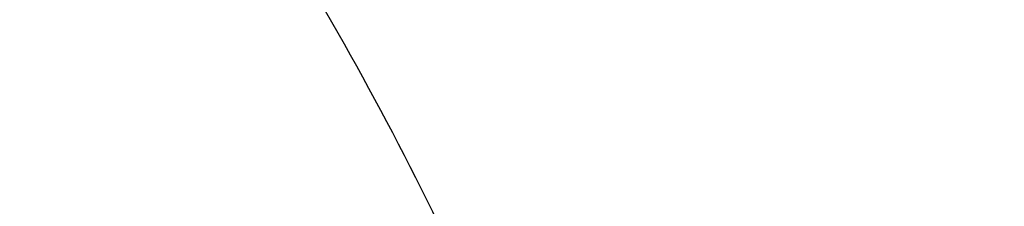
# Model space of a CAD drawing. Units: inches. Extents: x 7.1 to 14.8, y -2.6 to 21.1.
# Drawn here: x 11 to 11.1, y 16.3 to 16.3 of the extents above; entities that cross this region are included whole.
import ezdxf

# ---------------------------------------------------------------- set-up
doc = ezdxf.new("R2010")
doc.units = ezdxf.units.IN
doc.header["$LTSCALE"] = 1.21
doc.header["$MEASUREMENT"] = 0
doc.layers.get('0').update_dxf_attribs({"linetype": 'CONTINUOUS'})

msp = doc.modelspace()

# ---------------------------------------------------------------- linework, layer by layer
at = {"color": 9, "linetype": 'Continuous'}
for points, knots in [([(9.2943564332, 16.302295672), (9.2943564332, 16.3213125617), (9.2956805134, 16.3594060037), (9.3016302914, 16.416372938), (9.311530728300001, 16.4730644081), (9.3253557027, 16.5293379309), (9.3430713874, 16.5850582392), (9.364633207, 16.6400897662), (9.3899875192, 16.6942996393), (9.419071687, 16.7475571558), (9.4518142493, 16.7997342155), (9.4881349938, 16.850705577), (9.527945329, 16.9003492997), (9.5711480176, 16.9485462423), (9.6176401082, 16.9951825731), (9.6844185448, 17.0556361695), (9.7568484371, 17.1119571035), (9.8341229609, 17.1639383059), (9.9161867089, 17.2139552194), (10.0250429395, 17.2708754042), (10.163420389, 17.3293598055), (10.3092030934, 17.3779858317), (10.4609914461, 17.4162913354), (10.6173371344, 17.4439146565), (10.776745325, 17.4605943325), (10.9376923428, 17.4661716802), (11.0986393605, 17.4605943325), (11.2580475511, 17.4439146565), (11.4143932394, 17.4162913354), (11.5661815921, 17.3779858317), (11.7119642965, 17.3293598055), (11.850341746, 17.2708754042), (11.9591979766, 17.2139552194), (12.0412617246, 17.1639383059), (12.1185362484, 17.1119571035), (12.1909661407, 17.0556361695), (12.2577445773, 16.995182573), (12.3042366679, 16.9485462422), (12.3474393565, 16.9003492996), (12.3872496917, 16.8507055769), (12.4235704362, 16.7997342154), (12.4563129985, 16.7475571557), (12.4853971663, 16.6942996392), (12.5107514785, 16.6400897662), (12.5323132981, 16.5850582391), (12.5500289828, 16.5293379309), (12.5638539572, 16.4730644081), (12.5737543941, 16.4163729379), (12.5797041721, 16.3594060037), (12.5810282523, 16.3213125617), (12.5810282523, 16.302295672)], [0, 0, 0, 0, 0.0128544161, 0.0257402565, 0.0386868022, 0.0517240581, 0.0648796695, 0.0781796617, 0.0916478387, 0.1053055197, 0.1191713821, 0.1332613086, 0.1475883276, 0.1621626107, 0.1769915054, 0.1920795961, 0.2230296086, 0.2388967145, 0.255015937, 0.2879716086, 0.3218221432, 0.3564582764, 0.3917487435, 0.4275449331, 0.4636853503, 0.5, 0.5363146497, 0.5724550669, 0.6082512565, 0.6435417236, 0.6781778568000001, 0.7120283914, 0.744984063, 0.7611032855, 0.7769703914, 0.8079204039, 0.8230084945999999, 0.8378373893000001, 0.8524116723999999, 0.8667386914, 0.8808286179000001, 0.8946944803, 0.9083521613, 0.9218203383, 0.9351203306, 0.9482759419, 0.9613131978, 0.9742597434999999, 0.9871455839, 1, 1, 1, 1]), ([(12.5478302418, 16.3007264706), (12.5478302418, 16.3193591426), (12.5465328826, 16.3566830526), (12.54070334, 16.4124991671), (12.5310028974, 16.4680454201), (12.5174572115, 16.5231821135), (12.5000993865, 16.5777767742), (12.4789731547, 16.6316965798), (12.4541310772, 16.6848113392), (12.4256344565, 16.7369929747), (12.3935532845, 16.7881159382), (12.3579662999, 16.8380576079), (12.3189602381, 16.8866984748), (12.2766303195, 16.9339217751), (12.2310773715, 16.9796159128), (12.1656479906, 17.0388482689), (12.0946813633, 17.0940315236), (12.018967826, 17.1449625031), (11.9385619095, 17.1939690067), (11.831904811, 17.2497394448), (11.6963227261, 17.3070421491), (11.5534851402, 17.3546861026), (11.4047630917, 17.3922174987), (11.2515758829, 17.419283076), (11.0953879637, 17.4356254916), (10.9376923428, 17.4410904777), (10.7799967218, 17.4356254916), (10.6238088026, 17.419283076), (10.4706215938, 17.3922174987), (10.3218995453, 17.3546861026), (10.1790619594, 17.3070421491), (10.0434798745, 17.2497394448), (9.936822776, 17.1939690067), (9.856416859500001, 17.1449625031), (9.7807033222, 17.0940315236), (9.7097366949, 17.038848269), (9.644307314, 16.9796159128), (9.598754366, 16.9339217751), (9.5564244474, 16.8866984749), (9.5174183856, 16.838057608), (9.481831401, 16.7881159382), (9.449750229, 16.7369929747), (9.4212536083, 16.6848113393), (9.3964115308, 16.6316965799), (9.375285299, 16.5777767742), (9.357927474, 16.5231821135), (9.3443817881, 16.4680454201), (9.3346813455, 16.4124991671), (9.3288518029, 16.3566830526), (9.3275544437, 16.3193591426), (9.3275544437, 16.3007264706)], [0, 0, 0, 0, 0.0128543843, 0.0257402689, 0.038686802, 0.0517240551, 0.0648796719, 0.0781796613, 0.0916478376, 0.1053055192, 0.1191713839, 0.1332613092, 0.1475883256, 0.1621626092, 0.1769915083, 0.1920795976, 0.223029606, 0.2388967174, 0.255015939, 0.2879716055, 0.3218221455, 0.3564582737, 0.3917487454, 0.4275449316, 0.4636853511, 0.5, 0.5363146489, 0.5724550684, 0.6082512546, 0.6435417263000001, 0.6781778545, 0.7120283945, 0.7449840609999999, 0.7611032826, 0.776970394, 0.8079204024, 0.8230084916, 0.8378373907, 0.8524116744, 0.8667386908, 0.8808286161, 0.8946944808, 0.9083521623999999, 0.9218203387, 0.9351203281, 0.9482759449, 0.9613131979999999, 0.9742597311, 0.9871456156999999, 1, 1, 1, 1]), ([(9.7221663308, 16.2845350141), (9.7221663308, 16.2986010709), (9.7231458104, 16.3267776904), (9.7275465432, 16.3689144338), (9.7348695942, 16.4108475558), (9.745095616, 16.45247131), (9.758199368, 16.4936859305), (9.7741479176, 16.5343911202), (9.792901734600001, 16.574488594), (9.8144143836, 16.613881331), (9.838633679900001, 16.6524758062), (9.8747488815, 16.7031600306), (9.9265498362, 16.7640407133), (9.9978707801, 16.8317957764), (10.0781895172, 16.8942504731), (10.1667254531, 16.9508149052), (10.2626306725, 17.0009629965), (10.3649874344, 17.0442236421), (10.4728175952, 17.0801905621), (10.5850911335, 17.1085239683), (10.7007352411, 17.1289561558), (10.8186446928, 17.1412935954), (10.9376923427, 17.1454189763), (11.0567399927, 17.1412935954), (11.1746494444, 17.1289561558), (11.290293552, 17.1085239683), (11.4025670903, 17.0801905621), (11.5103972511, 17.0442236421), (11.612754013, 17.0009629965), (11.7086592324, 16.9508149052), (11.7971951683, 16.8942504731), (11.8775139054, 16.8317957764), (11.9488348493, 16.7640407132), (12.000635804, 16.7031600306), (12.0367510055, 16.6524758062), (12.0609703019, 16.613881331), (12.0824829509, 16.574488594), (12.1012367679, 16.5343911201), (12.1171853175, 16.4936859305), (12.1302890694, 16.4524713099), (12.1405150913, 16.4108475558), (12.1478381423, 16.3689144338), (12.1522388751, 16.3267776904), (12.1532183546, 16.2986010709), (12.1532183546, 16.2845350141)], [0, 0, 0, 0, 0.0128550062, 0.0257417861, 0.0386890344, 0.0517270137, 0.064883408, 0.0781841524, 0.09165310300000001, 0.1053115773, 0.1191782341, 0.1332689637, 0.1621610447, 0.1920699252, 0.2230217193, 0.2550018565, 0.287959417, 0.3218119039, 0.3564500232, 0.3917425217, 0.4275407684, 0.4636832625, 0.5, 0.5363167375, 0.5724592316, 0.6082574783, 0.6435499768, 0.6781880961, 0.712040583, 0.7449981434999999, 0.7769782807, 0.8079300748, 0.8378389553, 0.8667310362999999, 0.8808217659, 0.8946884226999999, 0.908346897, 0.9218158476, 0.9351165920000001, 0.9482729864, 0.9613109656000001, 0.9742582139, 0.9871449938, 1, 1, 1, 1]), ([(12.1199864772, 16.2833785079), (12.1199864772, 16.2970600056), (12.1190337762, 16.3244662904), (12.1147533572, 16.3654510362), (12.1076305148, 16.4062377274), (12.0976840673, 16.4467235088), (12.0849385655, 16.486811342), (12.0694260413, 16.526403672), (12.0511849443, 16.5654049009), (12.0302604404, 16.6037206601), (12.0067032876, 16.6412599815), (11.9715754577, 16.6905585244), (11.9211907154, 16.7497747594), (11.8518196507, 16.8156774327), (11.773696788, 16.876424649), (11.6875813806, 16.9314426377), (11.5942981623, 16.9802197051), (11.4947397834, 17.0222976261), (11.3898576456, 17.0572812284), (11.2806536101, 17.0848400134), (11.1681711549, 17.104713595), (11.0534852891, 17.1167137352), (10.9376923427, 17.1207263302), (10.8218993964, 17.1167137352), (10.7072135306, 17.104713595), (10.5947310754, 17.0848400134), (10.4855270399, 17.0572812284), (10.3806449021, 17.0222976261), (10.2810865232, 16.9802197051), (10.1878033049, 16.9314426377), (10.1016878975, 16.8764246491), (10.0235650348, 16.8156774328), (9.9541939701, 16.7497747594), (9.9038092278, 16.6905585244), (9.8686813979, 16.6412599815), (9.845124245, 16.6037206601), (9.8241997412, 16.5654049009), (9.8059586442, 16.5264036721), (9.79044612, 16.4868113421), (9.7777006182, 16.4467235088), (9.7677541707, 16.4062377274), (9.7606313283, 16.3654510362), (9.7563509093, 16.3244662904), (9.7553982082, 16.2970600056), (9.7553982082, 16.2833785079)], [0, 0, 0, 0, 0.0128550062, 0.0257417861, 0.0386890344, 0.0517270136, 0.064883408, 0.0781841523, 0.09165310300000001, 0.1053115773, 0.1191782341, 0.1332689637, 0.1621610447, 0.1920699252, 0.2230217193, 0.2550018565, 0.287959417, 0.3218119039, 0.3564500232, 0.3917425217, 0.4275407684, 0.4636832625, 0.5, 0.5363167375, 0.5724592316, 0.6082574783, 0.6435499768, 0.6781880961, 0.712040583, 0.7449981434999999, 0.7769782807, 0.8079300748, 0.8378389553, 0.8667310362999999, 0.8808217659, 0.8946884226999999, 0.908346897, 0.9218158476999999, 0.9351165920000001, 0.9482729862999999, 0.9613109656000001, 0.9742582139, 0.9871449938, 1, 1, 1, 1]), ([(10.1499813664, 16.2721006746), (10.1499813664, 16.2812158499), (10.1506162421, 16.299475486), (10.153467898, 16.3267819044), (10.1582135504, 16.3539564876), (10.1648406582, 16.3809302972), (10.1733321638, 16.4076391023), (10.1836675917, 16.4340177397), (10.1958209353, 16.4600025002), (10.2097618191, 16.4855307215), (10.2254570612, 16.5105414509), (10.2488611802, 16.5433869336), (10.2824303287, 16.5828401329), (10.3286492492, 16.6267481836), (10.3806990458, 16.6672214678), (10.4380740094, 16.7038775257), (10.5002245914, 16.736375464), (10.5665559423, 16.7644102587), (10.6364343371, 16.787718282), (10.7091922213, 16.8060794863), (10.7841343781, 16.8193203633), (10.8605445621, 16.8273155102), (10.9376923428, 16.8299890575), (11.0148401234, 16.8273155102), (11.0912503074, 16.8193203633), (11.1661924642, 16.8060794863), (11.2389503484, 16.787718282), (11.3088287432, 16.7644102586), (11.3751600941, 16.736375464), (11.4373106761, 16.7038775256), (11.4946856397, 16.6672214678), (11.5467354362, 16.6267481835), (11.5929543568, 16.5828401329), (11.6265235052, 16.5433869336), (11.6499276243, 16.5105414509), (11.6656228664, 16.4855307215), (11.6795637502, 16.4600025002), (11.6917170938, 16.4340177397), (11.7020525217, 16.4076391023), (11.7105440273, 16.3809302972), (11.7171711351, 16.3539564876), (11.7219167875, 16.3267819044), (11.7247684434, 16.299475486), (11.725403319, 16.2812158499), (11.725403319, 16.2721006746)], [0, 0, 0, 0, 0.0128547111, 0.0257418316, 0.0386891125, 0.0517269737, 0.0648834021, 0.0781841644, 0.09165310310000001, 0.1053115697, 0.1191782379, 0.1332689661, 0.1621610459, 0.192069926, 0.2230217127, 0.2550018538, 0.2879594236, 0.3218119016, 0.3564500203, 0.391742521, 0.427540769, 0.4636832636, 0.5, 0.5363167364, 0.5724592310000001, 0.6082574789999999, 0.6435499798, 0.6781880984, 0.7120405764, 0.7449981462, 0.7769782873000001, 0.807930074, 0.8378389541, 0.8667310339000001, 0.8808217621, 0.8946884303, 0.908346897, 0.9218158356, 0.9351165979, 0.9482730263, 0.9613108875, 0.9742581684, 0.9871452889, 1, 1, 1, 1]), ([(11.6921478506, 16.2713568635), (11.6921478506, 16.2800872157), (11.691539778, 16.2975759693), (11.6888085133, 16.3237295685), (11.6842632104, 16.3497569015), (11.6779158918, 16.3755919258), (11.6697828532, 16.4011731757), (11.6598838642, 16.4264380373), (11.6482432311, 16.4513262575), (11.6303072122, 16.4841713564), (11.6035467111, 16.5240188018), (11.5652925697, 16.5689744253), (11.521022387, 16.6110328017), (11.4711707335, 16.6497962544), (11.4162178174, 16.6849050918), (11.356691156, 16.7160309473), (11.2931601567, 16.742882198), (11.2262318823, 16.7652061997), (11.1565456787, 16.7827922352), (11.0847674194, 16.7954741102), (11.0115831095, 16.8031317193), (10.9376923428, 16.8056923951), (10.863801576, 16.8031317193), (10.7906172661, 16.7954741102), (10.7188390068, 16.7827922352), (10.6491528032, 16.7652061997), (10.5822245287, 16.742882198), (10.5186935295, 16.7160309473), (10.4591668681, 16.6849050918), (10.404213952, 16.6497962544), (10.3543622985, 16.6110328017), (10.3100921158, 16.5689744253), (10.2718379744, 16.5240188018), (10.2450774733, 16.4841713564), (10.2271414544, 16.4513262575), (10.2155008213, 16.4264380373), (10.2056018323, 16.4011731758), (10.1974687937, 16.3755919259), (10.1911214751, 16.3497569015), (10.1865761722, 16.3237295686), (10.1838449075, 16.2975759693), (10.1832368348, 16.2800872157), (10.1832368348, 16.2713568635)], [0, 0, 0, 0, 0.0128550205, 0.0257424512, 0.0386900437, 0.0517282188, 0.0648849638, 0.07818604629999999, 0.0916553091, 0.1053141045, 0.1332601389, 0.1621529142, 0.1920625142, 0.2230150459, 0.2549959568, 0.2879543198, 0.3218076126, 0.356446565, 0.3917399153, 0.4275390249, 0.4636823894, 0.5, 0.5363176106, 0.5724609750999999, 0.6082600846, 0.643553435, 0.6781923874, 0.7120456801999999, 0.7450040431999999, 0.7769849541, 0.8079374858, 0.8378470858, 0.8667398611, 0.8946858955, 0.9083446909, 0.9218139537000001, 0.9351150362, 0.9482717812, 0.9613099562999999, 0.9742575487, 0.9871449795, 1, 1, 1, 1]), ([(10.4917911795, 16.2593600115), (10.4917911795, 16.2645196567), (10.4921506979, 16.2748558956), (10.4937647215, 16.2903133968), (10.4964512337, 16.3056963451), (10.5002025746, 16.3209654763), (10.5050095129, 16.3360844874), (10.5108599686, 16.3510166593), (10.5177398095, 16.365726243), (10.5283405966, 16.3851383793), (10.5441565776, 16.4086892255), (10.5667656989, 16.4352590646), (10.5929304274, 16.4601165613), (10.6223939492, 16.4830266659), (10.6548723941, 16.5037768644), (10.6900540489, 16.5221730123), (10.7276023907, 16.538042726), (10.7671586102, 16.5512367041), (10.8083448125, 16.5616304843), (10.8507674716, 16.5691257764), (10.8940211427, 16.5736515774), (10.9376923429, 16.5751649648), (10.9813635431, 16.5736515774), (11.0246172142, 16.5691257763), (11.0670398733, 16.5616304842), (11.1082260756, 16.551236704), (11.1477822951, 16.5380427259), (11.1853306368, 16.5221730122), (11.2205122917, 16.5037768642), (11.2529907365, 16.4830266658), (11.2824542583, 16.4601165611), (11.3086189868, 16.4352590644), (11.3312281081, 16.4086892252), (11.347044089, 16.3851383791), (11.3576448761, 16.3657262427), (11.364524717, 16.351016659), (11.3703751727, 16.3360844871), (11.3751821109, 16.320965476), (11.3789334519, 16.3056963448), (11.381619964, 16.2903133966), (11.3832339876, 16.2748558955), (11.3835935059, 16.2645196567), (11.3835935059, 16.2593600115)], [0, 0, 0, 0, 0.0128545213, 0.0257423966, 0.0386902425, 0.0517281983, 0.0648849086, 0.07818605690000001, 0.0916553151, 0.1053141055, 0.1332601435, 0.1621529111, 0.1920625127, 0.2230150456, 0.2549959464, 0.2879543035, 0.321807602, 0.3564465631, 0.3917399141, 0.4275390240999999, 0.46368239, 0.5000000001, 0.5363176103, 0.5724609762, 0.6082600861999999, 0.6435534372, 0.6781923981999999, 0.7120456967000001, 0.7450040539, 0.7769849547, 0.8079374876000001, 0.8378470890999999, 0.8667398567, 0.8946858948, 0.9083446851000001, 0.9218139434, 0.9351150917000001, 0.948271802, 0.9613097578, 0.9742576036, 0.9871454787999999, 1, 1, 1, 1]), ([(10.6114377257, 16.26288445), (10.6114377257, 16.2704400561), (10.6124985354, 16.2856436816), (10.6172465015, 16.3081653264), (10.6250999408, 16.3302344191), (10.6359731766, 16.3516285174), (10.649751568, 16.3721436841), (10.6662948231, 16.3915856912), (10.6854387025, 16.4097728562), (10.7069964898, 16.4265357121), (10.7307601444, 16.4417180608), (10.7565016851, 16.4551780545), (10.7839748572, 16.4667895143), (10.8129171382, 16.476443219), (10.8430520347, 16.4840480927), (10.8740916168, 16.4895322169), (10.9057392313, 16.4928436375), (10.9376923428, 16.493950947), (10.9696454542, 16.4928436375), (11.0012930688, 16.4895322169), (11.0323326508, 16.4840480927), (11.0624675473, 16.476443219), (11.0914098283, 16.4667895143), (11.1188830004, 16.4551780545), (11.1446245411, 16.4417180608), (11.1683881957, 16.426535712), (11.189945983, 16.4097728562), (11.2090898624, 16.3915856912), (11.2256331175, 16.3721436841), (11.2394115089, 16.3516285174), (11.2502847446, 16.3302344191), (11.258138184, 16.3081653264), (11.2628861501, 16.2856436816), (11.2639469597, 16.2704400561), (11.2639469597, 16.26288445)], [0, 0, 0, 0, 0.0257298652, 0.0517038012, 0.0781504679, 0.1052684833, 0.1332177514, 0.1621138631, 0.1920269282, 0.2229830458, 0.2549676488, 0.2879298178, 0.3217870271, 0.3564299865, 0.391727411, 0.4275306539, 0.4636781943, 0.5, 0.5363218058, 0.5724693461, 0.6082725890999999, 0.6435700136, 0.6782129729, 0.7120701822, 0.7450323513, 0.7770169543000001, 0.8079730719, 0.8378861369, 0.8667822486, 0.8947315168000001, 0.9218495322, 0.9482961987999999, 0.9742701348999999, 1, 1, 1, 1]), ([(7.9976923427, 16.4624869601), (7.9976923427, 16.4284645118), (8.0000609455, 16.3603138501), (8.0107057267, 16.2583975006), (8.0284177525, 16.1569743173), (8.0531515146, 16.0562983917), (8.0848455835, 15.956612349), (8.1234204612, 15.8581584861), (8.168780456, 15.761174637), (8.2208133858, 15.6658946416), (8.2793912801, 15.5725476141), (8.3443706473, 15.4813575358), (8.4155929605, 15.3925428466), (8.4928850535, 15.3063160385), (8.5760595324, 15.2228832463), (8.664915198200001, 15.1424438379), (8.7592374896, 15.0651900005), (8.8587989522, 14.9913063265), (8.963359734400001, 14.9209694017), (9.0726680975, 14.8543473592), (9.1864610125, 14.7915995181), (9.3044647612, 14.7328759992), (9.4263955676, 14.6783173588), (9.5519602511, 14.628054244), (9.6808569361, 14.5822070665), (9.812775673600001, 14.5408857165), (9.9473995126, 14.5041892346), (10.0844039675, 14.4722057275), (10.2234626412, 14.445011416), (10.4115509072, 14.4151640531), (10.6019094966, 14.3952460035), (10.79346074, 14.3852608663), (10.9376923427, 14.3827585999), (11.0819239454, 14.3852608663), (11.2734751889, 14.3952460035), (11.4638337782, 14.4151640531), (11.6519220443, 14.445011416), (11.7909807179, 14.4722057275), (11.9279851729, 14.5041892346), (12.0626090118, 14.5408857165), (12.1945277494, 14.5822070665), (12.3234244343, 14.628054244), (12.4489891178, 14.6783173588), (12.5709199243, 14.7328759992), (12.6889236729, 14.7915995181), (12.802716588, 14.8543473592), (12.9120249511, 14.9209694017), (13.0165857333, 14.9913063265), (13.1161471959, 15.0651900005), (13.2104694872, 15.1424438379), (13.299325153, 15.2228832463), (13.382499632, 15.3063160385), (13.459791725, 15.3925428466), (13.5310140381, 15.4813575358), (13.5959934054, 15.5725476141), (13.6545712997, 15.6658946416), (13.7066042294, 15.761174637), (13.7519642242, 15.8581584861), (13.7905391019, 15.956612349), (13.8222331709, 16.0562983917), (13.846966933, 16.1569743173), (13.8646789588, 16.2583975006), (13.87532374, 16.3603138501), (13.8776923427, 16.4284645118), (13.8776923427, 16.4624869601)], [0, 0, 0, 0, 0.012853372, 0.0257377918, 0.0386832237, 0.051719256, 0.0648736359, 0.0781723966, 0.0916393193, 0.1052957339, 0.1191603079, 0.133248923, 0.1475746112, 0.1621475428, 0.1769750598, 0.192061744, 0.2074095131, 0.2230177376, 0.2388833718, 0.2550010948, 0.2713634588, 0.2879610407, 0.3047825938, 0.3218151994, 0.3390444168, 0.3564544315, 0.3740282006, 0.3917475965, 0.4095935488, 0.4275461833, 0.4636832419, 0.4818306878, 0.5, 0.5181693122, 0.5363167581, 0.5724538167000001, 0.5904064512, 0.6082524035, 0.6259717994, 0.6435455685, 0.6609555832, 0.6781848006, 0.6952174062, 0.7120389593, 0.7286365412000001, 0.7449989052, 0.7611166281999999, 0.7769822623999999, 0.7925904869, 0.8079382559999999, 0.8230249401999999, 0.8378524572, 0.8524253888, 0.866751077, 0.8808396920999999, 0.8947042661, 0.9083606807, 0.9218276034, 0.9351263640999999, 0.9482807440000001, 0.9613167762999999, 0.9742622082, 0.987146628, 1, 1, 1, 1]), ([(8.3096923427, 16.3629457971), (8.3096923427, 16.3325339307), (8.3118096044, 16.2716155656), (8.3213247005, 16.1805148316), (8.337157123999999, 16.0898548941), (8.3592660478, 15.9998629593), (8.3875966611, 15.9107558362), (8.422077866699999, 15.8227501356), (8.4626241505, 15.7360584478), (8.50913525, 15.6508898115), (8.561496729, 15.5674490063), (8.6195803238, 15.4859362429), (8.6832443337, 15.4065467795), (8.7523339779, 15.3294705594), (8.8266817603, 15.2548918467), (8.906107845, 15.1829888595), (8.990420453099999, 15.1139334101), (9.0794162403, 15.0478904819), (9.1728807817, 14.98501789), (9.270589057, 14.9254659313), (9.3723059735, 14.8693770191), (9.4777868259, 14.8168853678), (9.5867781427, 14.7681165722), (9.699017184299999, 14.7231876589), (9.8142366791, 14.6822054169), (9.9721521275, 14.6327411439), (10.1341628634, 14.5918558286), (10.2992564198, 14.5595700338), (10.4673893574, 14.5328893736), (10.6803118049, 14.5106102571), (10.9376923427, 14.5016915699), (11.1950728806, 14.5106102571), (11.4079953281, 14.5328893736), (11.5761282657, 14.5595700338), (11.7412218221, 14.5918558286), (11.903232558, 14.6327411439), (12.0611480063, 14.6822054169), (12.1763675012, 14.7231876589), (12.2886065428, 14.7681165722), (12.3975978595, 14.8168853678), (12.503078712, 14.8693770191), (12.6047956285, 14.9254659313), (12.7025039038, 14.98501789), (12.7959684452, 15.0478904819), (12.8849642324, 15.1139334101), (12.9692768405, 15.1829888595), (13.0487029252, 15.2548918467), (13.1230507076, 15.3294705594), (13.1921403518, 15.4065467795), (13.2558043617, 15.4859362429), (13.3138879564, 15.5674490063), (13.3662494355, 15.6508898115), (13.4127605349, 15.7360584478), (13.4533068188, 15.8227501356), (13.4877880243, 15.9107558362), (13.5161186377, 15.9998629593), (13.5382275615, 16.0898548941), (13.5540599849, 16.1805148316), (13.5635750811, 16.2716155656), (13.5656923427, 16.3325339307), (13.5656923427, 16.3629457971)], [0, 0, 0, 0, 0.0128536512, 0.0257383901, 0.0386841073, 0.0517204417, 0.0648751222, 0.0781741875, 0.0916414192, 0.1052981476, 0.1191630398, 0.1332519775, 0.1475779931, 0.1621512577, 0.1769791139, 0.1920661441, 0.2074142666, 0.2230228504, 0.2388888483, 0.2550069395, 0.2713696769, 0.287967638, 0.3047895766, 0.3218225739, 0.3390521879, 0.3564626021, 0.3917505991, 0.4095969594, 0.4275500053, 0.4636878937, 0.5, 0.5363121063, 0.5724499947, 0.5904030406, 0.6082494009, 0.6435373979, 0.6609478121, 0.6781774261, 0.6952104234, 0.7120323620000001, 0.7286303231, 0.7449930604999999, 0.7611111517, 0.7769771496, 0.7925857334, 0.8079338559, 0.8230208861, 0.8378487423000001, 0.8524220069, 0.8667480225, 0.8808369601999999, 0.8947018524, 0.9083585808, 0.9218258125, 0.9351248778, 0.9482795583, 0.9613158927, 0.9742616099, 0.9871463488, 1, 1, 1, 1]), ([(13.5194055654, 16.355462904), (13.5194055654, 16.3255867195), (13.517325572, 16.2657412858), (13.5079781021, 16.1762451053), (13.4924244933, 16.0871819208), (13.4707050062, 15.9987750227), (13.4428733837, 15.9112373286), (13.4089994989, 15.8247816627), (13.3691673255, 15.739616879), (13.323475401, 15.6559483214), (13.2720361653, 15.5739771532), (13.2149756121, 15.4939000613), (13.1524329372, 15.4159088659), (13.0845601794, 15.3401901711), (13.0115218653, 15.266925012), (12.933494663, 15.1962884823), (12.850667032, 15.1284493153), (12.763238735, 15.0635695875), (12.6714204056, 15.0018043428), (12.5754330838, 14.9433012417), (12.4755077054, 14.8882002055), (12.3718846531, 14.8366331173), (12.2648129623, 14.78872333), (12.1545507738, 14.7445857587), (12.041360648, 14.7043253106), (11.8862265776, 14.655732192), (11.72706933, 14.6155669542), (11.5648835356, 14.5838498744), (11.3997119011, 14.5576392034), (11.1905396516, 14.5357524457), (10.9376923417, 14.5269907254), (10.6848450317, 14.5357524459), (10.4756727823, 14.5576392037), (10.3105011477, 14.5838498748), (10.1483153534, 14.6155669546), (9.9891581063, 14.6557321925), (9.834024036499999, 14.7043253109), (9.720833911, 14.744585759), (9.6105717226, 14.7887233302), (9.5035000317, 14.8366331176), (9.3998769792, 14.8882002059), (9.2999516008, 14.9433012422), (9.2039642791, 15.0018043433), (9.1121459498, 15.0635695879), (9.0247176528, 15.1284493158), (8.941890021699999, 15.1962884829), (8.863862819400001, 15.2669250127), (8.7908245054, 15.3401901719), (8.7229517476, 15.4159088668), (8.6604090726, 15.4939000622), (8.6033485195, 15.5739771542), (8.5519092839, 15.6559483224), (8.5062173594, 15.7396168801), (8.466385186, 15.824781664), (8.4325113013, 15.91123733), (8.4046796789, 15.9987750241), (8.3829601919, 16.087181922), (8.367406583300001, 16.1762451061), (8.3580591135, 16.2657412862), (8.3559791201, 16.3255867196), (8.3559791201, 16.355462904)], [0, 0, 0, 0, 0.0128536341, 0.0257383992, 0.0386841043, 0.0517204419, 0.0648751219, 0.0781741871, 0.0916414198, 0.1052981486, 0.1191630405, 0.1332519773, 0.1475779919, 0.1621512561, 0.1769791133, 0.1920661456, 0.2074142687, 0.2230228514, 0.2388888475, 0.2550069374, 0.2713696749, 0.287967638, 0.3047895785, 0.3218225759, 0.3390521883, 0.3564626011, 0.3917505984, 0.4095969602, 0.4275500066, 0.4636878935, 0.5000000002, 0.5363121068, 0.5724499936999999, 0.5904030401, 0.6082494019, 0.6435373992, 0.6609478118, 0.6781774242, 0.6952104216, 0.7120323621, 0.7286303253, 0.7449930628, 0.7611111526000001, 0.7769771487, 0.7925857314, 0.8079338545, 0.8230208869, 0.8378487441, 0.8524220083, 0.8667480229000001, 0.8808369596, 0.8947018515, 0.9083585804000001, 0.9218258131, 0.9351248783, 0.9482795583, 0.9613158958, 0.9742616009, 0.9871463659999999, 1, 1, 1, 1]), ([(8.3855340744, 16.3530131632), (8.3855340744, 16.3234789955), (8.3875902565, 16.2643186606), (8.3968307183, 16.1758470152), (8.4122062724, 16.0878034092), (8.4336771189, 16.0004085764), (8.4611901303, 15.913872997), (8.4946762334, 15.8284070589), (8.5340524157, 15.744217225), (8.579221268, 15.6615064888), (8.6300716372, 15.5804737107), (8.6864789722, 15.5013133257), (8.7483056707, 15.4242149585), (8.8154014343, 15.3493630766), (8.8876036199, 15.2769366429), (8.9647375819, 15.2071087465), (9.046617018300001, 15.140046189), (9.1330444531, 15.0759091918), (9.2238116639, 15.0148510237), (9.318700141399999, 14.9570176549), (9.4174815934, 14.9025474047), (9.519918389099999, 14.8515706465), (9.625764344, 14.8042093211), (9.7347642722, 14.7605770283), (9.846658619, 14.720777474), (10.000016744, 14.6727406403), (10.1573519897, 14.6330352064), (10.3176811123, 14.6016812176), (10.4809618939, 14.5757706012), (10.6877395799, 14.5541343988), (10.9376923427, 14.545472981), (11.1876451054, 14.5541343988), (11.3944227914, 14.5757706012), (11.557703573, 14.6016812176), (11.7180326957, 14.6330352064), (11.8753679413, 14.6727406403), (12.0287260663, 14.720777474), (12.1406204131, 14.7605770282), (12.2496203414, 14.8042093211), (12.3554662963, 14.8515706464), (12.457903092, 14.9025474046), (12.556684544, 14.9570176548), (12.6515730215, 15.0148510237), (12.7423402323, 15.0759091917), (12.8287676671, 15.140046189), (12.9106471035, 15.2071087464), (12.9877810655, 15.2769366428), (13.0599832511, 15.3493630765), (13.1270790147, 15.4242149584), (13.1889057132, 15.5013133256), (13.2453130482, 15.5804737106), (13.2961634175, 15.6615064887), (13.3413322697, 15.7442172249), (13.3807084521, 15.8284070588), (13.4141945551, 15.9138729969), (13.4417075665, 16.0004085762), (13.463178413, 16.0878034091), (13.4785539671, 16.1758470151), (13.4877944289, 16.2643186606), (13.489850611, 16.3234789954), (13.489850611, 16.3530131632)], [0, 0, 0, 0, 0.0128536341, 0.0257383992, 0.0386841043, 0.0517204418, 0.06487512179999999, 0.078174187, 0.0916414197, 0.1052981486, 0.1191630405, 0.1332519773, 0.1475779919, 0.162151256, 0.1769791132, 0.1920661456, 0.2074142687, 0.2230228514, 0.2388888476, 0.2550069374, 0.2713696749, 0.287967638, 0.3047895786, 0.3218225759, 0.3390521883, 0.356462601, 0.3917505982, 0.40959696, 0.4275500065, 0.4636878933, 0.5, 0.5363121067000001, 0.5724499935, 0.5904030399, 0.6082494018, 0.643537399, 0.6609478117, 0.6781774240999999, 0.6952104214, 0.7120323620000001, 0.7286303251, 0.7449930626000001, 0.7611111523999999, 0.7769771485, 0.7925857312000001, 0.8079338544, 0.8230208868000001, 0.8378487440000001, 0.8524220081, 0.8667480227, 0.8808369595000001, 0.8947018514, 0.9083585803, 0.921825813, 0.9351248781999999, 0.9482795582, 0.9613158957, 0.9742616008, 0.9871463659, 1, 1, 1, 1]), ([(8.283561578099999, 16.3457813335), (8.283561578099999, 16.3150670754), (8.2856998921, 16.253542986), (8.2953095989, 16.161536418), (8.3112994475, 16.0699750294), (8.3336282051, 15.9790882855), (8.3622405158, 15.8890951514), (8.3970645753, 15.8002143913), (8.4380140195, 15.7126607096), (8.4849875888, 15.6266452233), (8.537869709099999, 15.5423747484), (8.5965308415, 15.4600514862), (8.6608278762, 15.3798726364), (8.7306044935, 15.302030031), (8.805691531699999, 15.2267097662), (8.8859073669, 15.1540918323), (8.9710583132, 15.0843497498), (9.0609390047, 15.0176501427), (9.1553328835, 14.9541523954), (9.2540126949, 14.8940082983), (9.356740997100001, 14.8373616844), (9.463270696, 14.7843480883), (9.5733456308, 14.7350944088), (9.6867010913, 14.6897186262), (9.8030647114, 14.6483293882), (9.9221560118, 14.6110260265), (10.0436913111, 14.5778973264), (10.2091383988, 14.5392739645), (10.3776802263, 14.5094956128), (10.5483255556, 14.4885711527), (10.7208386829, 14.47353501), (10.9376923427, 14.4660196728), (11.1545460026, 14.47353501), (11.3270591299, 14.4885711527), (11.4977044592, 14.5094956128), (11.6662462867, 14.5392739645), (11.8316933744, 14.5778973264), (11.9532286737, 14.6110260265), (12.0723199741, 14.6483293882), (12.1886835941, 14.6897186262), (12.3020390547, 14.7350944088), (12.4121139895, 14.7843480883), (12.5186436884, 14.8373616844), (12.6213719906, 14.8940082983), (12.720051802, 14.9541523954), (12.8144456808, 15.0176501427), (12.9043263722, 15.0843497498), (12.9894773186, 15.1540918323), (13.0696931537, 15.2267097662), (13.144780192, 15.302030031), (13.2145568093, 15.3798726364), (13.278853844, 15.4600514862), (13.3375149763, 15.5423747484), (13.3903970967, 15.6266452233), (13.437370666, 15.7126607096), (13.4783201102, 15.8002143913), (13.5131441697, 15.8890951514), (13.5417564804, 15.9790882855), (13.564085238, 16.0699750294), (13.5800750865, 16.161536418), (13.5896847933, 16.253542986), (13.5918231074, 16.3150670754), (13.5918231074, 16.3457813335)], [0, 0, 0, 0, 0.0128535018, 0.0257380909, 0.0386836576, 0.0517198404, 0.064874368, 0.0781732787, 0.0916403538, 0.1052969234, 0.1191616544, 0.1332504283, 0.1475762774, 0.1621493726, 0.1769770564, 0.1920639112, 0.2074118553, 0.2230202576, 0.238886071, 0.2550039748, 0.271366522, 0.2879642902, 0.3047860332, 0.3218188325, 0.3390482462, 0.356458458, 0.3740324248, 0.3917520196, 0.4275452844, 0.445584265, 0.4636883159, 0.5, 0.5363116841, 0.554415735, 0.5724547156, 0.6082479803999999, 0.6259675752, 0.643541542, 0.6609517538, 0.6781811675, 0.6952139668, 0.7120357098000001, 0.728633478, 0.7449960252, 0.7611139290000001, 0.7769797423999999, 0.7925881446999999, 0.8079360888, 0.8230229436, 0.8378506273999999, 0.8524237226000001, 0.8667495717, 0.8808383456000001, 0.8947030765999999, 0.9083596462000001, 0.9218267213, 0.935125632, 0.9482801595999999, 0.9613163424, 0.9742619091, 0.9871464981999999, 1, 1, 1, 1]), ([(8.4592826878, 16.3457177295), (8.4592826878, 16.3170369981), (8.461279453200001, 16.2595861943), (8.4702528973, 16.1736710763), (8.4851841504, 16.0881716285), (8.5060345631, 16.0033022063), (8.532752542899999, 15.9192672079), (8.5652710124, 15.8362709419), (8.6035093587, 15.7545139047), (8.6473729842, 15.6741932264), (8.69675396, 15.595502011), (8.751531287, 15.5186291139), (8.8115715191, 15.4437585315), (8.8767280128, 15.3710699692), (8.94684546, 15.3007350428), (9.0475577235, 15.2095614818), (9.156794056399999, 15.1246202862), (9.2733348555, 15.046225433), (9.3654840271, 14.9900612749), (9.4614103091, 14.9371655692), (9.560887231599999, 14.8876617161), (9.6636745475, 14.8416690109), (9.7695247667, 14.7992975305), (9.8781857471, 14.7606480497), (10.0271123501, 14.7139993146), (10.1799011467, 14.6754412318), (10.3355973081, 14.6449932655), (10.4941598356, 14.619831377), (10.6949623564, 14.5988203866), (10.9376923424, 14.5904092539), (11.1804223284, 14.5988203865), (11.3812248491, 14.6198313769), (11.5397873767, 14.6449932654), (11.6954835382, 14.6754412316), (11.8482723348, 14.7139993144), (11.9971989378, 14.7606480495), (12.1058599181, 14.7992975303), (12.2117101374, 14.8416690107), (12.3144974533, 14.8876617159), (12.4139743758, 14.9371655689), (12.5099006579, 14.9900612746), (12.6020498296, 15.0462254327), (12.7185906286, 15.1246202859), (12.8278269616, 15.2095614814), (12.9285392251, 15.3007350424), (12.9986566723, 15.3710699688), (13.063813166, 15.4437585311), (13.1238533982, 15.5186291135), (13.1786307252, 15.5955020106), (13.2280117011, 15.674193226), (13.2718753265, 15.7545139043), (13.3101136729, 15.8362709415), (13.3426321424, 15.9192672074), (13.3693501222, 16.0033022057), (13.3902005349, 16.0881716279), (13.4051317881, 16.1736710758), (13.4141052323, 16.259586194), (13.4161019977, 16.317036998), (13.4161019977, 16.3457177295)], [0, 0, 0, 0, 0.0128538617, 0.025738855, 0.0386847894, 0.0517213578, 0.0648762709, 0.0781755717, 0.0916430431, 0.1053000139, 0.1191651514, 0.1332543378, 0.1475806061, 0.1621541285, 0.1769822484, 0.192069548, 0.2230179445, 0.2388842217, 0.255002597, 0.2713656244, 0.2879638816, 0.3047861202, 0.3218194193, 0.3390493369, 0.356460058, 0.3917486804, 0.4095953584000001, 0.4275487229, 0.4636872499, 0.5, 0.53631275, 0.572451277, 0.5904046414999999, 0.6082513195, 0.6435399419, 0.6609506629999999, 0.6781805806, 0.6952138797, 0.7120361183, 0.7286343755, 0.7449974029, 0.7611157782, 0.7769820555, 0.8079304519, 0.8230177515, 0.8378458714, 0.8524193938, 0.8667456621999999, 0.8808348484999999, 0.8946999861, 0.9083569569, 0.9218244281999999, 0.9351237290000001, 0.9482786420999999, 0.9613152105, 0.9742611448999999, 0.9871461382, 1, 1, 1, 1]), ([(13.0088329963, 16.3253989709), (13.0088329963, 16.3014313691), (13.0071642831, 16.2534212149), (12.9996655252, 16.1816242517), (12.9871877844, 16.1101745483), (12.9697637424, 16.0392514814), (12.9474362491, 15.9690256588), (12.9202613441, 15.8996679288), (12.8883065517, 15.8313457689), (12.8516509499, 15.7642239391), (12.8103845685, 15.6984636778), (12.764608993, 15.634223364), (12.7144335948, 15.5716547885), (12.6412164568, 15.4899728606), (12.5601708012, 15.4129752732), (12.4723482729, 15.3410466078), (12.378082185, 15.2710919142), (12.2774392389, 15.2067917597), (12.1713822152, 15.1483099524), (12.0598247426, 15.0927941576), (11.943440275, 15.043604583), (11.8230953801, 15.000799227), (11.6986372913, 14.9618148228), (11.5384877923, 14.9213992737), (11.3414456413, 14.886585912), (11.1405379731, 14.865563826), (10.9376923427, 14.8585345946), (10.7348467123, 14.865563826), (10.5339390441, 14.886585912), (10.3368968931, 14.9213992737), (10.1767473941, 14.9618148228), (10.0522893053, 15.0007992271), (9.9319444104, 15.043604583), (9.8155599428, 15.0927941576), (9.704002470199999, 15.1483099524), (9.597945446499999, 15.2067917598), (9.4973025004, 15.2710919142), (9.4030364125, 15.3410466078), (9.3152138842, 15.4129752733), (9.2341682287, 15.4899728607), (9.160951090700001, 15.5716547886), (9.1107756925, 15.6342233641), (9.0650001169, 15.6984636779), (9.023733735499999, 15.7642239392), (8.9870781337, 15.8313457689), (8.9551233414, 15.8996679288), (8.9279484363, 15.9690256587), (8.905620943099999, 16.0392514814), (8.888196901, 16.1101745483), (8.8757191603, 16.1816242517), (8.8682204024, 16.253421215), (8.8665516892, 16.3014313691), (8.8665516892, 16.3253989709)], [0, 0, 0, 0, 0.0128543507, 0.0257399926, 0.0386864441, 0.0517235791, 0.0648790601, 0.0781789317, 0.0916469839, 0.1053045392, 0.1191702699, 0.1332600612, 0.1475869486, 0.1621611001, 0.1920679833, 0.2074170361, 0.2230265682, 0.2550045669, 0.2713682961, 0.2879672655, 0.3218174884, 0.3390481458, 0.3564596146, 0.3917497555, 0.427545609, 0.4636856896, 0.5, 0.5363143104, 0.5724543911, 0.6082502446, 0.6435403854999999, 0.6609518542, 0.6781825116, 0.7120327345, 0.7286317039, 0.7449954331, 0.7769734318000001, 0.7925829640000001, 0.8079320167, 0.8378388998999999, 0.8524130514, 0.8667399388, 0.8808297302, 0.8946954608, 0.9083530161, 0.9218210683, 0.9351209398999999, 0.9482764209000001, 0.9613135559, 0.9742600074, 0.9871456493, 1, 1, 1, 1]), ([(8.8997055255, 16.3234170743), (8.8997055255, 16.2998331345), (8.9013475267, 16.2525915041), (8.908726248099999, 16.1819438326), (8.9210042511, 16.1116378621), (8.9381493773, 16.041850098), (8.9601194626, 15.9727484169), (8.9868593647, 15.9045009326), (9.0183026399, 15.8372724414), (9.0543714763, 15.771225066), (9.094977285, 15.7065174638), (9.1400201069, 15.6433054784), (9.1893923211, 15.581738471), (9.2614374339, 15.5013640686), (9.3411857491, 15.425599022), (9.427602456, 15.3548217565), (9.5203595771, 15.2859868645), (9.6193914788, 15.2227159963), (9.723750792, 15.165170338), (9.8335225055, 15.1105432137), (9.9480439458, 15.0621410425), (10.0664624168, 15.0200208943), (10.1889282395, 14.9816605339), (10.3465141414, 14.9418919377), (10.5404021352, 14.9076358518), (10.7380937689, 14.8869502773), (10.9376923427, 14.8800335665), (11.1372909165, 14.8869502773), (11.3349825502, 14.9076358518), (11.528870544, 14.9418919377), (11.6864564458, 14.9816605339), (11.8089222686, 15.0200208943), (11.9273407396, 15.0621410424), (12.0418621799, 15.1105432137), (12.1516338935, 15.165170338), (12.2559932066, 15.2227159963), (12.3550251083, 15.2859868644), (12.4477822294, 15.3548217565), (12.5341989363, 15.425599022), (12.6139472515, 15.5013640686), (12.6859923643, 15.581738471), (12.7353645786, 15.6433054784), (12.7804074004, 15.7065174638), (12.8210132092, 15.771225066), (12.8570820456, 15.8372724414), (12.8885253208, 15.9045009326), (12.9152652228, 15.972748417), (12.9372353082, 16.041850098), (12.9543804344, 16.1116378621), (12.9666584374, 16.1819438325), (12.9740371588, 16.2525915041), (12.97567916, 16.2998331345), (12.97567916, 16.3234170743)], [0, 0, 0, 0, 0.0128543507, 0.0257399926, 0.0386864441, 0.0517235791, 0.0648790601, 0.0781789317, 0.0916469839, 0.1053045392, 0.1191702698, 0.1332600612, 0.1475869486, 0.1621611001, 0.1920679833, 0.207417036, 0.2230265682, 0.2550045669, 0.2713682961, 0.2879672655, 0.3218174884, 0.3390481458, 0.3564596145, 0.3917497554, 0.4275456089, 0.4636856896, 0.5, 0.5363143104, 0.5724543910000001, 0.6082502445, 0.6435403854, 0.6609518542, 0.6781825116, 0.7120327345, 0.7286317039, 0.7449954331, 0.7769734318000001, 0.7925829639, 0.8079320167, 0.8378388998999999, 0.8524130514, 0.8667399388, 0.8808297301000001, 0.8946954608, 0.9083530161, 0.9218210683, 0.9351209398999999, 0.9482764209000001, 0.9613135559, 0.9742600074, 0.9871456493, 1, 1, 1, 1])]:
    msp.add_open_spline(points, degree=3, knots=knots, dxfattribs=at)
at = {"color": 7, "linetype": 'Continuous'}
for points, knots in [([(13.8926923427, 16.4808581332), (13.8926923427, 16.4463747114), (13.8902960273, 16.3773052577), (13.8795274216, 16.2740237579), (13.8616131922, 16.1712637606), (13.8366042896, 16.0692917767), (13.8045696095, 15.9683611494), (13.7655969859, 15.8687226297), (13.7197911388, 15.7706202639), (13.6672732863, 15.6742918473), (13.6081800712, 15.5799683941), (13.542662939, 15.4878740093), (13.4708874545, 15.3982257995), (13.393032767, 15.3112338129), (13.3092911766, 15.2271009599), (13.2198677523, 15.1460228982), (13.1249799692, 15.0681878615), (13.0248573495, 14.9937764366), (12.919741095, 14.9229613109), (12.8098837102, 14.8559069314), (12.695548536, 14.7927692023), (12.5770092448, 14.7336951453), (12.4545493125, 14.6788225518), (12.3284614494, 14.6282796404), (12.1990469541, 14.5821847169), (12.066615141, 14.5406458676), (11.9314823097, 14.5037606124), (11.7939723156, 14.4716157913), (11.6544109338, 14.4442865838), (11.46565929, 14.4142939919), (11.2746353289, 14.3942795747), (11.0824198663, 14.3842465856), (10.9376921228, 14.3817324017), (10.7929643806, 14.3842466026), (10.6007489241, 14.3942796117), (10.4097249723, 14.4142940467), (10.2209733408, 14.4442866555), (10.0814119713, 14.4716158752), (9.943901991799999, 14.5037607081), (9.8087691776, 14.5406459756), (9.6763373832, 14.5821848352), (9.546922907699999, 14.6282797664), (9.4208350652, 14.6788226834), (9.2983751544, 14.7336952805), (9.1798358856, 14.7927693398), (9.0655007346, 14.8559070698), (8.955643374, 14.9229614487), (8.8505271444, 14.993776573), (8.7504045489, 15.0681879939), (8.6555167888, 15.1460230243), (8.566093386, 15.227101078), (8.4823518159, 15.3112339215), (8.4044971473, 15.3982258977), (8.3327216803, 15.4878740961), (8.2672045639, 15.5799684692), (8.2081113628, 15.6742919105), (8.1555935216, 15.7706203151), (8.1097876832, 15.8687226692), (8.0708150661, 15.9683611781), (8.0387803906, 16.0692917958), (8.0137714908, 16.1712637719), (7.9958572632, 16.2740237633), (7.9850886581, 16.3773052596), (7.9826923427, 16.4463747117), (7.9826923427, 16.4808581332)], [0, 0, 0, 0, 0.0129399827, 0.0259095303, 0.0389373266, 0.0520516167, 0.0652790459, 0.07864467900000001, 0.092171531, 0.1058803584, 0.119789447, 0.1339144703, 0.14826841, 0.162861522, 0.1777013453, 0.1927927465, 0.2081379954, 0.2237368656, 0.2395867493, 0.2556827794, 0.272017973, 0.2885833729, 0.3053681934, 0.3223599657, 0.3395446859, 0.3569069629, 0.3744301629, 0.3920965496, 0.4098874307, 0.4277832975, 0.4638031405, 0.4818908157, 0.5000000275, 0.5181092392000001, 0.5361969140999999, 0.5722167557, 0.5901126215, 0.6079035014, 0.6255698867, 0.643093085, 0.6604553600999999, 0.6776400783, 0.6946318484, 0.7114166667, 0.7279820643000001, 0.7443172553, 0.7604132829000001, 0.7762631637999999, 0.7918620313, 0.8072072775, 0.822298676, 0.8371384967000001, 0.8517316061, 0.8660855433, 0.8802105642, 0.8941196506999999, 0.9078284761, 0.9213553262, 0.9347209578, 0.9479483857, 0.9610626748000001, 0.9740904703000001, 0.9870600173999999, 1, 1, 1, 1]), ([(11.2368291018, 16.292920953), (11.2355824271, 16.2992769524), (11.2322568317, 16.3119637522), (11.2249341917, 16.3304466718), (11.2153037871, 16.3483805484), (11.2034494217, 16.3656182877), (11.1894701365, 16.3820251675), (11.1734809209, 16.3974725534), (11.1556114176, 16.4118400634), (11.1360052865, 16.4250156358), (11.1148193384, 16.436896367), (11.0922225588, 16.4473892074), (11.0683949606, 16.4564117977), (11.0435262655, 16.4638931027), (11.0178145025, 16.4697741416), (10.9914644193, 16.4740084345), (10.9646859221, 16.4765625008), (10.9376923427, 16.4774161096), (10.9106987634, 16.4765625008), (10.8839202662, 16.4740084345), (10.857570183, 16.4697741416), (10.8318584199, 16.4638931027), (10.8069897248, 16.4564117977), (10.7831621266, 16.4473892074), (10.7605653471, 16.436896367), (10.739379399, 16.4250156358), (10.7197732678, 16.4118400634), (10.7019037645, 16.3974725534), (10.6859145489, 16.3820251675), (10.6719352638, 16.3656182877), (10.6600808984, 16.3483805484), (10.6504504937, 16.3304466718), (10.6431278537, 16.3119637522), (10.6398022584, 16.2992769524), (10.6385555837, 16.292920953)], [0, 0, 0, 0, 0.025685414, 0.0518554725, 0.07866402110000001, 0.1062356208, 0.1346613431, 0.1639981505, 0.1942701603, 0.225470707, 0.2575652307, 0.290494586, 0.3241781604, 0.3585173001, 0.3933984786, 0.4286963085, 0.4642767916, 0.5, 0.5357232084, 0.5713036914999999, 0.6066015214, 0.6414826999000001, 0.6758218396, 0.7095054140000001, 0.7424347693000001, 0.774529293, 0.8057298397, 0.8360018495, 0.8653386569, 0.8937643792000001, 0.9213359789, 0.9481445275, 0.974314586, 1, 1, 1, 1]), ([(11.234882959, 16.2925129809), (11.2336514302, 16.2988311868), (11.2303606674, 16.3114431542), (11.2231021559, 16.3298187043), (11.2135478338, 16.3476493922), (11.2017809593, 16.3647887795), (11.187899983, 16.3811027471), (11.1720192373, 16.3964632376), (11.1542676484, 16.410750407), (11.1347881029, 16.4238526926), (11.1137365863, 16.4356676462), (11.0912812111, 16.4461026273), (11.0676010747, 16.4550756363), (11.0428849468, 16.4625159469), (11.0173298731, 16.4683648333), (10.9911395931, 16.472576016), (10.9645229858, 16.4751161582), (10.9376923427, 16.475965116), (10.9108616997, 16.4751161582), (10.8842450923, 16.472576016), (10.8580548123, 16.4683648333), (10.8324997387, 16.4625159469), (10.8077836108, 16.4550756363), (10.7841034744, 16.4461026273), (10.7616480991, 16.4356676462), (10.7405965825, 16.4238526926), (10.7211170371, 16.410750407), (10.7033654482, 16.3964632376), (10.6874847025, 16.3811027471), (10.6736037262, 16.3647887795), (10.6618368516, 16.3476493922), (10.6522825296, 16.3298187043), (10.6450240181, 16.3114431542), (10.6417332553, 16.2988311868), (10.6405017265, 16.2925129809)], [0, 0, 0, 0, 0.0256845672, 0.0518526171, 0.0786584405, 0.1062270138, 0.1346497804, 0.1639840061, 0.194254039, 0.2254533711, 0.2575475311, 0.2904773994, 0.3241623365, 0.358503614, 0.3933875948, 0.4286887506, 0.4642729206, 0.5, 0.5357270794, 0.5713112494, 0.6066124052, 0.641496386, 0.6758376635, 0.7095226006, 0.7424524689, 0.7745466289, 0.805745961, 0.8360159939, 0.8653502195999999, 0.8937729862, 0.9213415595000001, 0.9481473829000001, 0.9743154328, 1, 1, 1, 1]), ([(11.1226923427, 16.2569745956), (11.1226923427, 16.2612588255), (11.1222416529, 16.2677108357), (11.1207588821, 16.2761988549), (11.1186746254, 16.2846841586), (11.1149453379, 16.2951650287), (11.1098437936, 16.30520185), (11.1049664076, 16.3129741318), (11.0994695022, 16.3206882972), (11.0915857064, 16.3299541292), (11.0807307958, 16.340266305), (11.0685065199, 16.3497717609), (11.055031559, 16.3583807225), (11.0404350049, 16.3660130987), (11.024856561, 16.3725972616), (11.0084450803, 16.378071315), (10.9913573416, 16.3823835958), (10.9737566142, 16.3854933488), (10.9558110957, 16.3873710805), (10.9376923427, 16.3879989881), (10.9195735898, 16.3873710805), (10.9016280713, 16.3854933488), (10.8840273439, 16.3823835958), (10.8669396052, 16.378071315), (10.8505281244, 16.3725972616), (10.8349496806, 16.3660130987), (10.8203531265, 16.3583807225), (10.8068781656, 16.3497717609), (10.7946538897, 16.340266305), (10.7837989791, 16.3299541292), (10.7759151832, 16.3206882972), (10.7704182779, 16.3129741318), (10.7655408918, 16.30520185), (10.7604393476, 16.2951650287), (10.7567100601, 16.2846841586), (10.7546258033, 16.2761988549), (10.7531430326, 16.2677108357), (10.7526923427, 16.2612588255), (10.7526923427, 16.2569745956)], [0, 0, 0, 0, 0.0257277898, 0.0386776211, 0.05171640929999999, 0.0781611064, 0.1052778265, 0.1191456264, 0.1332375909, 0.1621321133, 0.1920435284, 0.2229980172, 0.2549808524, 0.2879412735, 0.3217966957, 0.3564377384, 0.3917332495, 0.4275345816, 0.4636801131, 0.5, 0.5363198869, 0.5724654184, 0.6082667505, 0.6435622616, 0.6782033043000001, 0.7120587265, 0.7450191476000001, 0.7770019828, 0.8079564716, 0.8378678867, 0.8667624091, 0.8808543736, 0.8947221734999999, 0.9218388936, 0.9482835906999999, 0.9613223789, 0.9742722102, 1, 1, 1, 1]), ([(8.3276923427, 16.3766414883), (8.3276923427, 16.3461507807), (8.329810715199999, 16.2850790194), (8.339330005299999, 16.1937577477), (8.3551656314, 16.1029000041), (8.377271769, 16.0127425847), (8.4055869058, 15.9235102419), (8.4400325065, 15.8354253302), (8.480515149, 15.7487039887), (8.5269267812, 15.6635565836), (8.5791457386, 15.5801872038), (8.6370373759, 15.4987937163), (8.700454945499999, 15.4195674517), (8.7692389124, 15.3426941437), (8.8432217978, 15.2683502409), (8.9494065891, 15.1720543614), (9.0645342766, 15.0823751434), (9.1873196623, 14.9996411621), (9.2843528375, 14.9404022866), (9.3853340736, 14.8846280923), (9.4900263007, 14.8324446566), (9.5981782728, 14.7839741441), (9.709531317, 14.7393293788), (9.8238220237, 14.6986137703), (9.980430309199999, 14.6494826666), (10.1410849168, 14.6088766192), (10.3047827403, 14.5768151641), (10.4714682721, 14.5503242144), (10.6825466264, 14.5282044699), (10.9376925789, 14.5193497498), (11.1928385262, 14.5282045053), (11.4039168699, 14.5503242721), (11.5706023883, 14.5768152405), (11.7343001922, 14.6088767152), (11.8949547766, 14.6494827814), (12.0515630375, 14.6986138968), (12.1658537238, 14.7393295125), (12.277206746, 14.7839742838), (12.3853586942, 14.8324448014), (12.4900508951, 14.8846282425), (12.5910321053, 14.9404024382), (12.6880652552, 14.9996413122), (12.8108506076, 15.0823752885), (12.9259782624, 15.1720544983), (13.0321630205, 15.2683503682), (13.1061458826, 15.3426942618), (13.1749298291, 15.4195675584), (13.2383473803, 15.4987938104), (13.2962390013, 15.5801872848), (13.3484579444, 15.6635566514), (13.3948695642, 15.7487040437), (13.4353521966, 15.8354253729), (13.4697977901, 15.9235102729), (13.4981129221, 16.0127426053), (13.5202190567, 16.1029000163), (13.5360546809, 16.1937577535), (13.5455739703, 16.2850790214), (13.5476923427, 16.346150781), (13.5476923427, 16.3766414884)], [0, 0, 0, 0, 0.0129518155, 0.025933065, 0.0389721507, 0.0520972217, 0.0653347514, 0.0787096856, 0.0922449399, 0.1059611953, 0.1198766874, 0.1340070628, 0.1483652958, 0.1629616543, 0.1778037045, 0.1928963496, 0.2238313287, 0.2396797994, 0.2557736461, 0.2721059473, 0.288667808, 0.3054485025, 0.322435618, 0.3396152065, 0.3569719323, 0.3921433981, 0.4099277832, 0.4278169351, 0.463822873, 0.5000000336, 0.5361771936, 0.5721831298, 0.5900722804999999, 0.6078566640999999, 0.643028126, 0.6603848497, 0.6775644358, 0.6945515487, 0.7113322404000001, 0.7278940981, 0.7442263962000001, 0.7603202397, 0.7761687072, 0.8071036798000001, 0.8221963216, 0.8370383684, 0.8516347237999999, 0.8659929537000001, 0.8801233262999999, 0.8940388158, 0.9077550687, 0.9212903208, 0.9346652531999999, 0.9479027812, 0.9610278509000001, 0.9740669356999999, 0.9870481846, 1, 1, 1, 1]), ([(11.0476923427, 16.2776918535), (11.0476923427, 16.2802391368), (11.047334504, 16.2853652524), (11.0457339761, 16.2929586897), (11.0430858122, 16.3003995714), (11.0394200188, 16.3076127982), (11.0347744211, 16.3145297223), (11.0291967672, 16.321084671), (11.0227417923, 16.3272169707), (11.0129002426, 16.3348696124), (11.0016929829, 16.3412957571), (10.9895202485, 16.3464401614), (10.9764009781, 16.3508161422), (10.9590846214, 16.3544934112), (10.9376923427, 16.355968305), (10.916300064, 16.3544934112), (10.8989837074, 16.3508161422), (10.8858644369, 16.3464401614), (10.8736917026, 16.3412957571), (10.8624844428, 16.3348696124), (10.8526428931, 16.3272169707), (10.8461879183, 16.321084671), (10.8406102643, 16.3145297223), (10.8359646666, 16.3076127982), (10.8322988733, 16.3003995714), (10.8296507094, 16.2929586897), (10.8280501815, 16.2853652524), (10.8276923427, 16.2802391368), (10.8276923427, 16.2776918535)], [0, 0, 0, 0, 0.0257360409, 0.05172041240000001, 0.07817401389999999, 0.1053004773, 0.133258297, 0.1621632341, 0.1920853722, 0.223050893, 0.2879560415, 0.3218236166, 0.3564771524, 0.4275526618, 0.5, 0.5724473382, 0.6435228476, 0.6781763834000001, 0.7120439584999999, 0.7769491070000001, 0.8079146278, 0.8378367659, 0.866741703, 0.8946995227, 0.9218259861, 0.9482795876000001, 0.9742639591, 1, 1, 1, 1]), ([(13.5836937922, 16.3435031277), (13.5836937922, 16.3128829448), (13.5815620281, 16.2515472955), (13.5719817531, 16.1598225343), (13.5560408822, 16.0685415876), (13.5337805123, 15.9779332213), (13.5052558409, 15.8882157264), (13.4705384419, 15.7996071985), (13.4297144222, 15.7123216836), (13.3828847271, 15.6265696537), (13.3301645796, 15.5425572887), (13.2716831187, 15.4604861759), (13.2075830212, 15.3805529038), (13.1380201201, 15.3029487232), (13.063163067, 15.2278591557), (12.9831929233, 15.1554636429), (12.8983027849, 15.0859351718), (12.8086973881, 15.0194398596), (12.7145926275, 14.9561365969), (12.616215063, 14.8961767177), (12.5138014012, 14.8397036025), (12.4075980176, 14.7868523913), (12.2978601251, 14.7377495352), (12.1848522605, 14.6925128652), (12.0688435268, 14.6512498993), (11.9098463811, 14.6014468048), (11.7467258905, 14.5602814296), (11.5805014677, 14.5277744808), (11.4112168381, 14.5009110617), (11.1968359017, 14.4784793364), (10.9376923427, 14.4694995581), (10.6785487838, 14.4784793364), (10.4641678474, 14.5009110617), (10.2948832177, 14.5277744808), (10.128658795, 14.5602814296), (9.9655383044, 14.6014468048), (9.8065411587, 14.6512498993), (9.690532425, 14.6925128652), (9.577524560399999, 14.7377495352), (9.4677866679, 14.7868523913), (9.3615832843, 14.8397036025), (9.2591696225, 14.8961767177), (9.160792058, 14.9561365969), (9.0666872974, 15.0194398596), (8.9770819006, 15.0859351718), (8.8921917622, 15.1554636429), (8.8122216184, 15.2278591557), (8.7373645654, 15.3029487232), (8.667801664299999, 15.3805529038), (8.6037015668, 15.4604861759), (8.5452201059, 15.5425572887), (8.4924999584, 15.6265696537), (8.4456702633, 15.7123216836), (8.4048462436, 15.7996071985), (8.3701288445, 15.8882157264), (8.341604173099999, 15.9779332213), (8.3193438032, 16.0685415876), (8.303402932300001, 16.1598225343), (8.2938226573, 16.2515472955), (8.2916908933, 16.3128829448), (8.2916908933, 16.3435031277)], [0, 0, 0, 0, 0.0128536509, 0.0257383908, 0.0386841071, 0.0517204414, 0.0648751227, 0.0781741869, 0.0916414193, 0.1052981482, 0.1191630393, 0.1332519779, 0.1475779932, 0.162151257, 0.1769791144, 0.192066144, 0.2074142662, 0.2230228512, 0.2388888479, 0.2550069393, 0.2713696774, 0.2879676372, 0.3047895768, 0.3218225745, 0.3390521872, 0.3564626027, 0.3917505984, 0.4095969601, 0.4275500049, 0.4636878947, 0.5, 0.5363121053000001, 0.5724499950999999, 0.5904030399, 0.6082494016, 0.6435373972999999, 0.6609478128, 0.6781774254999999, 0.6952104231999999, 0.7120323628, 0.7286303226, 0.7449930606999999, 0.7611111520999999, 0.7769771487999999, 0.7925857338, 0.8079338559999999, 0.8230208856, 0.837848743, 0.8524220068, 0.8667480220999999, 0.8808369607, 0.8947018518000001, 0.9083585807, 0.9218258131, 0.9351248773, 0.9482795586, 0.9613158929000001, 0.9742616092, 0.9871463491, 1, 1, 1, 1])]:
    msp.add_open_spline(points, degree=3, knots=knots, dxfattribs=at)

doc.saveas('drawing.dxf')
